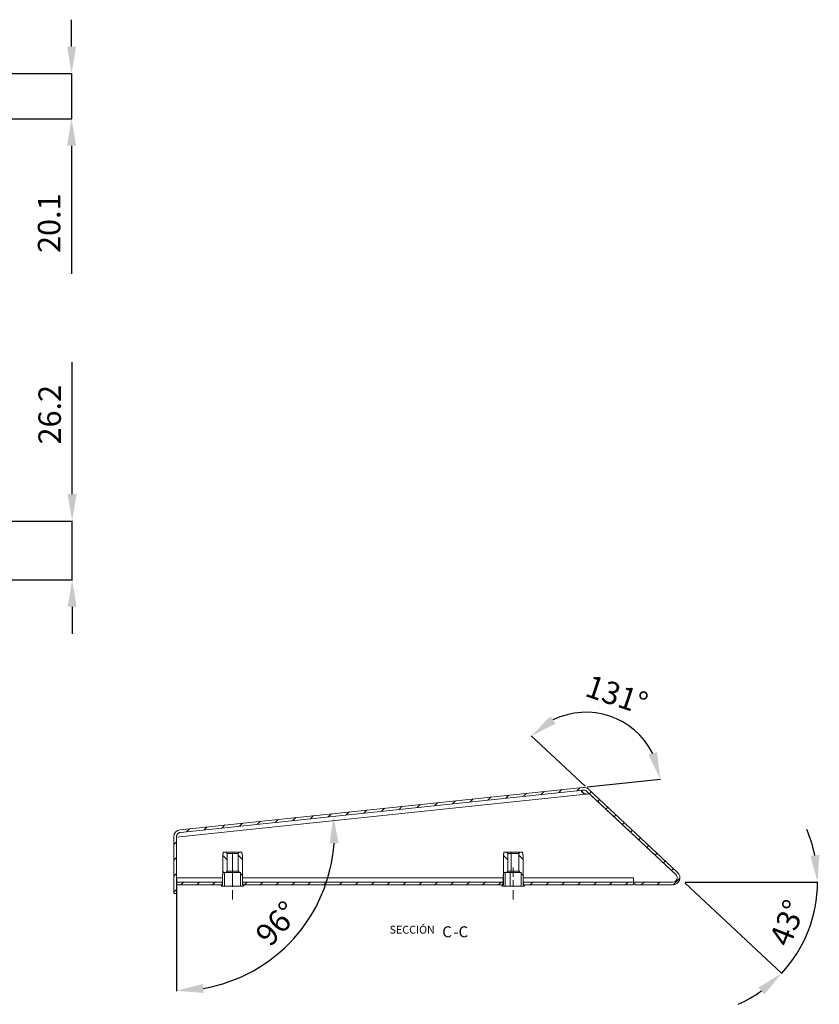
# Model space of a CAD drawing. Extents: x 572 to 1578, y 934 to 1677.
# Drawn here: x 1222 to 1578, y 1238 to 1677 of the extents above; entities that cross this region are included whole.
import ezdxf

# ---------------------------------------------------------------- set-up
doc = ezdxf.new("R2010")
doc.units = 0
doc.header["$MEASUREMENT"] = 0
doc.header["$PDMODE"] = 2
doc.header["$PDSIZE"] = -0.01
doc.layers.get('Defpoints').update_dxf_attribs({"linetype": 'CONTINUOUS'})
doc.layers.add('1', color=7, linetype='CONTINUOUS')
doc.styles.add('Arial Unicode MS', font='ARIALUNI.TTF')
doc.styles.get("Standard").update_dxf_attribs({"font": 'monotxt.shx'})
doc.dimstyles.new('ARGENTA 2', dxfattribs={"dimtxt": 10, "dimasz": 12, "dimexe": 0.125, "dimexo": 0.5, "dimgap": 5, "dimtad": 1, "dimdec": 1, "dimzin": 0, "dimdsep": 46, "dimtxsty": 'STANDARD', "dimcen": 0.09, "dimclrd": 1, "dimclre": 1, "dimclrt": 1, "dimadec": 0, "dimazin": 0, "dimtp": 0.005, "dimtm": -0.005, "dimtfac": 1, "dimtdec": 1, "dimtmove": 0, "dimatfit": 3, "dimfxl": 1, "dimtolj": 1, "dimtzin": 0, "dimarcsym": 0})

# ---------------------------------------------------------------- blocks, each defined once
blk = doc.blocks.new('*D70')
at = {"layer": '1', "color": 1, "linetype": 'ByBlock', "lineweight": -2, "transparency": 16777216}
for p, q in [((1245.13, 1664.91), (1245.13, 1676.91)), ((1201.27, 1652.91), (1245.25, 1652.91)), ((1245.13, 1652.91), (1245.13, 1632.79)), ((1202.47, 1632.79), (1245.25, 1632.79)), ((1245.13, 1620.79), (1245.13, 1563.79))]:
    blk.add_line(p, q, dxfattribs=at)
at = {"layer": '1', "color": 1, "linetype": 'ByBlock', "transparency": 16777216}
for points in [[(1243.13, 1664.91), (1247.13, 1664.91), (1245.13, 1652.91)], [(1243.13, 1620.79), (1247.13, 1620.79), (1245.13, 1632.79)]]:
    blk.add_solid(points, dxfattribs=at)
at = {"layer": 'Defpoints', "color": 0, "linetype": 'ByBlock', "transparency": 16777216}
for p in [(1200.77, 1652.91), (1201.97, 1632.79), (1245.13, 1632.79)]:
    blk.add_point(p, dxfattribs=at)
at = {"layer": '1', "color": 1, "linetype": 'ByBlock', "transparency": 16777216, "insert": (1235.13, 1586.29), "char_height": 10, "attachment_point": 5, "rotation": 90}
blk.add_mtext('\\A1;20.1', dxfattribs=at)
blk = doc.blocks.new('*D73')
at = {"layer": '1', "color": 1, "linetype": 'ByBlock', "lineweight": -2, "transparency": 16777216}
for p, q in [((1245.38, 1465.69), (1245.38, 1524.35)), ((1188.47, 1453.69), (1245.5, 1453.69)), ((1245.38, 1427.49), (1245.38, 1453.69)), ((1201.27, 1427.49), (1245.5, 1427.49)), ((1245.38, 1415.49), (1245.38, 1403.49))]:
    blk.add_line(p, q, dxfattribs=at)
at = {"layer": '1', "color": 1, "linetype": 'ByBlock', "transparency": 16777216}
for points in [[(1243.38, 1465.69), (1247.38, 1465.69), (1245.38, 1453.69)], [(1243.38, 1415.49), (1247.38, 1415.49), (1245.38, 1427.49)]]:
    blk.add_solid(points, dxfattribs=at)
at = {"layer": 'Defpoints', "color": 0, "linetype": 'ByBlock', "transparency": 16777216}
for p in [(1187.97, 1453.69), (1245.38, 1453.69), (1200.77, 1427.49)]:
    blk.add_point(p, dxfattribs=at)
at = {"layer": '1', "color": 1, "linetype": 'ByBlock', "transparency": 16777216, "insert": (1235.38, 1501.02), "char_height": 10, "attachment_point": 5, "rotation": 90}
blk.add_mtext('\\A1;26.2', dxfattribs=at)
blk = doc.blocks.new('*D76')
at = {"layer": '1', "color": 1, "linetype": 'ByBlock', "lineweight": -2, "transparency": 16777216}
blk.add_line((1291.83, 1294.36), (1291.83, 1244.4), dxfattribs=at)
blk.add_arc((1291.83, 1314.86), 70.34, 279.786, 356.214, dxfattribs=at)
at = {"layer": '1', "color": 1, "linetype": 'ByBlock', "transparency": 16777216}
for points in [[(1360.02, 1310.18), (1364.02, 1310.26), (1361.79, 1322.22)], [(1303.96, 1243.55), (1303.61, 1247.54), (1291.83, 1244.52)]]:
    blk.add_solid(points, dxfattribs=at)
at = {"layer": 'Defpoints', "color": 0, "linetype": 'ByBlock', "transparency": 16777216}
for p in [(1472.92, 1333.9), (1291.83, 1312.85), (1293.62, 1315.05), (1291.83, 1294.86), (1329.11, 1255.21)]:
    blk.add_point(p, dxfattribs=at)
at = {"layer": '1', "color": 1, "linetype": 'ByBlock', "transparency": 16777216, "insert": (1336.67, 1274.49), "char_height": 10, "attachment_point": 5, "rotation": 48}
blk.add_mtext('\\A1;96°', dxfattribs=at)
blk = doc.blocks.new('*D77')
at = {"layer": '1', "color": 1, "linetype": 'ByBlock', "lineweight": -2, "transparency": 16777216}
for p, q in [((1473.88, 1335.58), (1449.81, 1358.03)), ((1474.74, 1335.3), (1507.46, 1338.74))]:
    blk.add_line(p, q, dxfattribs=at)
blk.add_arc((1474.24, 1335.24), 33.28, 26.772, 116.228, dxfattribs=at)
at = {"layer": '1', "color": 1, "linetype": 'ByBlock', "transparency": 16777216}
for points in [[(1460.72, 1363.49), (1458.34, 1366.7), (1449.9, 1357.94)], [(1505.87, 1350.8), (1502.04, 1349.67), (1507.34, 1338.72)]]:
    blk.add_solid(points, dxfattribs=at)
at = {"layer": 'Defpoints', "color": 0, "linetype": 'ByBlock', "transparency": 16777216}
for p in [(1495.78, 1360.61), (1472.79, 1335.09), (1475.31, 1334.25), (1293.49, 1316.25), (1515.03, 1297.2)]:
    blk.add_point(p, dxfattribs=at)
at = {"layer": '1', "color": 1, "linetype": 'ByBlock', "transparency": 16777216, "insert": (1487.97, 1376.29), "char_height": 10, "attachment_point": 5, "rotation": 341.5}
blk.add_mtext('\\A1;131°', dxfattribs=at)
blk = doc.blocks.new('*D78')
at = {"layer": '1', "color": 1, "linetype": 'ByBlock', "lineweight": -2, "transparency": 16777216}
for p, q in [((1518.29, 1292.53), (1561.49, 1252.24)), ((1518.42, 1292.87), (1577.49, 1292.87))]:
    blk.add_line(p, q, dxfattribs=at)
for start, end in [(11.5858, 23.1717), (317, 360), (293.8283, 305.4141)]:
    blk.add_arc((1517.92, 1292.87), 59.45, start, end, dxfattribs=at)
at = {"layer": '1', "color": 1, "linetype": 'ByBlock', "transparency": 16777216}
for points in [[(1578.15, 1305.01), (1574.17, 1304.6), (1577.37, 1292.87)], [(1551.05, 1245.92), (1553.69, 1242.91), (1561.4, 1252.33)]]:
    blk.add_solid(points, dxfattribs=at)
at = {"layer": 'Defpoints', "color": 0, "linetype": 'ByBlock', "transparency": 16777216}
for p in [(1475.76, 1332.19), (1514.27, 1296.27), (1495.93, 1292.87), (1512.94, 1292.87), (1570.08, 1264.35)]:
    blk.add_point(p, dxfattribs=at)
at = {"layer": '1', "color": 1, "linetype": 'ByBlock', "transparency": 16777216, "insert": (1563.93, 1274.74), "char_height": 10, "attachment_point": 5, "rotation": 68.5}
blk.add_mtext('\\A1;43°', dxfattribs=at)

msp = doc.modelspace()

# ---------------------------------------------------------------- linework, layer by layer
at = {"layer": '1', "color": 155, "linetype": 'Continuous', "lineweight": 18}
for p, q in [((1293.49, 1316.25), (1472.79, 1335.09)), ((1472.92, 1333.9), (1293.62, 1315.05)), ((1514.21, 1296.33), (1474.49, 1333.37)), ((1475.31, 1334.25), (1515.03, 1297.2)), ((1475.76, 1332.19), (1475.46, 1332.15)), ((1475.76, 1332.19), (1514.27, 1296.27)), ((1291.57, 1315.34), (1291.57, 1315.33)), ((1290.63, 1287.87), (1290.63, 1313.06)), ((1291.85, 1312.86), (1291.83, 1313.09)), ((1291.83, 1313.06), (1291.83, 1287.87)), ((1291.83, 1312.87), (1291.83, 1312.85)), ((1291.86, 1312.86), (1291.83, 1312.85)), ((1291.83, 1312.85), (1291.83, 1294.86)), ((1312.43, 1296.16), (1312.43, 1304.66)), ((1312.72, 1306.16), (1313.83, 1306.16)), ((1314.37, 1305.62), (1314.37, 1297.71)), ((1319.29, 1297.71), (1319.29, 1305.62)), ((1319.83, 1306.16), (1320.94, 1306.16)), ((1321.23, 1304.66), (1321.23, 1291.66)), ((1437.43, 1291.66), (1437.43, 1304.66)), ((1437.72, 1306.16), (1438.83, 1306.16)), ((1439.37, 1305.62), (1439.37, 1297.71)), ((1444.29, 1297.71), (1444.29, 1305.62)), ((1444.83, 1306.16), (1445.94, 1306.16)), ((1446.23, 1304.66), (1446.23, 1296.16)), ((1291.83, 1294.86), (1291.83, 1294.86)), ((1312.33, 1296.16), (1312.43, 1296.16)), ((1312.33, 1291.66), (1312.33, 1296.16)), ((1313.23, 1297.16), (1313.23, 1291.16)), ((1313.83, 1297.16), (1313.23, 1297.16)), ((1320.43, 1297.16), (1319.83, 1297.16)), ((1320.43, 1291.16), (1320.43, 1297.16)), ((1321.23, 1296.16), (1321.32, 1296.16)), ((1321.32, 1291.66), (1321.32, 1296.16)), ((1437.35, 1291.66), (1437.35, 1296.16)), ((1437.35, 1296.16), (1437.43, 1296.16)), ((1438.23, 1297.16), (1438.23, 1291.16)), ((1438.83, 1297.16), (1438.23, 1297.16)), ((1445.43, 1297.16), (1444.83, 1297.16)), ((1445.43, 1291.16), (1445.43, 1297.16)), ((1446.23, 1296.16), (1446.33, 1296.16)), ((1446.33, 1296.16), (1446.33, 1291.66)), ((1495.33, 1294.86), (1495.35, 1294.86)), ((1495.35, 1292.86), (1495.35, 1294.86)), ((1291.83, 1292.86), (1312.23, 1292.86)), ((1291.83, 1291.66), (1291.83, 1292.86)), ((1312.23, 1291.66), (1291.83, 1291.66)), ((1312.33, 1291.66), (1311.83, 1291.16)), ((1313.23, 1291.16), (1311.83, 1291.16)), ((1312.23, 1292.86), (1312.23, 1291.66)), ((1321.83, 1291.16), (1320.43, 1291.16)), ((1321.23, 1291.66), (1321.33, 1291.66)), ((1321.43, 1291.66), (1321.43, 1292.86)), ((1321.43, 1292.86), (1437.23, 1292.86)), ((1437.23, 1291.66), (1321.43, 1291.66)), ((1438.23, 1291.16), (1436.83, 1291.16)), ((1437.23, 1292.86), (1437.23, 1291.66)), ((1437.33, 1291.66), (1437.43, 1291.66)), ((1446.83, 1291.16), (1445.43, 1291.16)), ((1446.43, 1292.86), (1495.33, 1292.86)), ((1446.43, 1291.66), (1446.43, 1292.86)), ((1495.33, 1291.66), (1446.43, 1291.66)), ((1495.33, 1292.86), (1495.33, 1291.66)), ((1495.93, 1292.86), (1495.35, 1292.86)), ((1495.93, 1292.87), (1495.93, 1292.86)), ((1512.94, 1292.87), (1495.93, 1292.87)), ((1495.93, 1292.86), (1512.85, 1292.86)), ((1495.93, 1291.66), (1495.93, 1292.86)), ((1512.85, 1291.66), (1495.93, 1291.66)), ((1291.83, 1287.87), (1290.63, 1287.87))]:
    msp.add_line(p, q, dxfattribs=at)
at = {"layer": '1', "color": 155, "linetype": 'Continuous', "lineweight": 13}
for p, q in [((1454.3, 1331.94), (1455.65, 1333.29)), ((1462.2, 1332.77), (1463.55, 1334.12)), ((1470.1, 1333.6), (1471.45, 1334.95)), ((1475.76, 1332.19), (1476.61, 1333.04)), ((1474.31, 1332.03), (1291.86, 1312.86)), ((1414.79, 1327.79), (1416.14, 1329.14)), ((1422.69, 1328.62), (1424.04, 1329.97)), ((1430.59, 1329.45), (1431.94, 1330.8)), ((1438.5, 1330.28), (1439.84, 1331.63)), ((1446.4, 1331.11), (1447.75, 1332.46)), ((1479.42, 1328.78), (1480.27, 1329.62)), ((1367.38, 1322.81), (1368.73, 1324.15)), ((1375.28, 1323.64), (1376.63, 1324.98)), ((1383.18, 1324.47), (1384.53, 1325.82)), ((1391.09, 1325.3), (1392.43, 1326.65)), ((1398.99, 1326.13), (1400.34, 1327.48)), ((1406.89, 1326.96), (1408.24, 1328.31)), ((1483.08, 1325.36), (1483.93, 1326.21)), ((1327.87, 1318.65), (1329.22, 1320)), ((1335.78, 1319.48), (1337.12, 1320.83)), ((1343.68, 1320.31), (1345.03, 1321.66)), ((1351.58, 1321.14), (1352.93, 1322.49)), ((1359.48, 1321.98), (1360.83, 1323.32)), ((1486.74, 1321.95), (1487.58, 1322.8)), ((1296.27, 1315.33), (1297.62, 1316.68)), ((1304.17, 1316.16), (1305.52, 1317.51)), ((1312.07, 1316.99), (1313.42, 1318.34)), ((1319.97, 1317.82), (1321.32, 1319.17)), ((1490.39, 1318.54), (1491.24, 1319.39)), ((1494.05, 1315.13), (1494.9, 1315.98)), ((1290.63, 1309.69), (1291.83, 1310.89)), ((1497.71, 1311.72), (1498.56, 1312.56)), ((1501.37, 1308.3), (1502.22, 1309.15)), ((1290.63, 1302.62), (1291.83, 1303.82)), ((1312.43, 1304.7), (1314.37, 1302.77)), ((1316.83, 1305.62), (1316.83, 1306.16)), ((1316.83, 1305.62), (1316.83, 1297.71)), ((1319.29, 1304.92), (1321.23, 1302.98)), ((1437.43, 1304.7), (1439.37, 1302.77)), ((1440.89, 1305.62), (1440.68, 1306.16)), ((1440.89, 1305.62), (1440.89, 1297.71)), ((1444.29, 1304.92), (1446.23, 1302.98)), ((1505.03, 1304.89), (1505.88, 1305.74)), ((1508.69, 1301.48), (1509.54, 1302.33)), ((1319.29, 1297.85), (1319.97, 1297.16)), ((1444.29, 1297.85), (1444.97, 1297.16)), ((1512.35, 1298.07), (1513.2, 1298.92)), ((1290.63, 1295.55), (1291.83, 1296.75)), ((1291.83, 1294.86), (1312.33, 1294.86)), ((1312.35, 1297.72), (1313.23, 1296.84)), ((1316.83, 1297.16), (1316.83, 1297.71)), ((1316.83, 1297.16), (1316.83, 1291.16)), ((1320.43, 1296.71), (1321.23, 1295.91)), ((1321.32, 1294.86), (1437.34, 1294.86)), ((1437.37, 1297.69), (1438.23, 1296.84)), ((1440.45, 1297.16), (1440.45, 1291.16)), ((1440.68, 1297.16), (1440.89, 1297.71)), ((1445.43, 1296.71), (1446.23, 1295.9)), ((1446.33, 1294.86), (1495.33, 1294.86)), ((1513.02, 1291.67), (1516.05, 1294.69)), ((1290.63, 1288.48), (1291.83, 1289.68)), ((1293.81, 1291.66), (1295.01, 1292.86)), ((1300.89, 1291.66), (1302.09, 1292.86)), ((1307.96, 1291.66), (1309.16, 1292.86)), ((1322.1, 1291.66), (1323.3, 1292.86)), ((1329.17, 1291.66), (1330.37, 1292.86)), ((1336.24, 1291.66), (1337.44, 1292.86)), ((1343.31, 1291.66), (1344.51, 1292.86)), ((1350.38, 1291.66), (1351.58, 1292.86)), ((1357.45, 1291.66), (1358.65, 1292.86)), ((1364.52, 1291.66), (1365.72, 1292.86)), ((1371.6, 1291.66), (1372.8, 1292.86)), ((1378.67, 1291.66), (1379.87, 1292.86)), ((1385.74, 1291.66), (1386.94, 1292.86)), ((1392.81, 1291.66), (1394.01, 1292.86)), ((1399.88, 1291.66), (1401.08, 1292.86)), ((1406.95, 1291.66), (1408.15, 1292.86)), ((1414.02, 1291.66), (1415.22, 1292.86)), ((1421.09, 1291.66), (1422.29, 1292.86)), ((1428.16, 1291.66), (1429.36, 1292.86)), ((1435.24, 1291.66), (1436.44, 1292.86)), ((1449.38, 1291.66), (1450.58, 1292.86)), ((1456.45, 1291.66), (1457.65, 1292.86)), ((1463.52, 1291.66), (1464.72, 1292.86)), ((1470.59, 1291.66), (1471.79, 1292.86)), ((1477.66, 1291.66), (1478.86, 1292.86)), ((1484.73, 1291.66), (1485.93, 1292.86)), ((1491.8, 1291.66), (1493, 1292.86)), ((1498.88, 1291.66), (1500.08, 1292.86)), ((1505.95, 1291.66), (1507.15, 1292.86))]:
    msp.add_line(p, q, dxfattribs=at)
at = {"layer": '1', "color": 18, "linetype": 'Continuous', "lineweight": 13}
for p, q in [((1316.83, 1295.26), (1316.83, 1299.36)), ((1441.83, 1295.26), (1441.83, 1299.36)), ((1316.83, 1290.76), (1316.83, 1293.76)), ((1441.83, 1290.76), (1441.83, 1293.76)), ((1316.83, 1285.16), (1316.83, 1289.26)), ((1441.83, 1285.16), (1441.83, 1289.26))]:
    msp.add_line(p, q, dxfattribs=at)
at = {"layer": '1', "color": 155, "linetype": 'Continuous', "lineweight": 18}
for centre, radius, start, end in [((1473.12, 1331.91), 3.2, 47, 96), ((1473.12, 1331.91), 2, 47, 96), ((1474.63, 1334.51), 2.5, 262.6286, 289.3714), ((1293.83, 1313.06), 3.2, 96, 180), ((1293.83, 1313.06), 2, 96, 180), ((1512.85, 1294.86), 3.2, 270, 47), ((1512.85, 1294.86), 2, 270, 47)]:
    msp.add_arc(centre, radius, start, end, dxfattribs=at)
for points, knots in [([(1474.31, 1332.03), (1474.17, 1332.05), (1474.03, 1332.06), (1473.9, 1332.09), (1473.76, 1332.12), (1473.63, 1332.16), (1473.5, 1332.2), (1473.44, 1332.22), (1473.37, 1332.25), (1473.31, 1332.28), (1473.25, 1332.31), (1473.12, 1332.37), (1473.01, 1332.44), (1472.89, 1332.51), (1472.78, 1332.59), (1472.73, 1332.64), (1472.68, 1332.68), (1472.63, 1332.72), (1472.59, 1332.77), (1472.54, 1332.82), (1472.5, 1332.86), (1472.48, 1332.89), (1472.46, 1332.91), (1472.44, 1332.94), (1472.43, 1332.96), (1472.36, 1333.06), (1472.31, 1333.15), (1472.3, 1333.18), (1472.29, 1333.2), (1472.28, 1333.23), (1472.27, 1333.25), (1472.25, 1333.3), (1472.24, 1333.34), (1472.23, 1333.38), (1472.23, 1333.43), (1472.23, 1333.45), (1472.23, 1333.47), (1472.23, 1333.49), (1472.23, 1333.51), (1472.25, 1333.58), (1472.28, 1333.64), (1472.29, 1333.66), (1472.3, 1333.67), (1472.31, 1333.69), (1472.32, 1333.7), (1472.35, 1333.72), (1472.38, 1333.75), (1472.41, 1333.77), (1472.45, 1333.79), (1472.47, 1333.8), (1472.49, 1333.8), (1472.51, 1333.81), (1472.53, 1333.82), (1472.61, 1333.85), (1472.71, 1333.87), (1472.81, 1333.88), (1472.92, 1333.9)], [0, 0, 0.038485, 0.076727, 0.114849, 0.152879, 0.190929, 0.229075, 0.248186, 0.267378, 0.286627, 0.305848, 0.344034, 0.381906, 0.419557, 0.457044, 0.47566, 0.494043, 0.512184, 0.530085, 0.547757, 0.565195, 0.573839, 0.582439, 0.590962, 0.599391, 0.63182, 0.662369, 0.669724, 0.676984, 0.684114, 0.691098, 0.704557, 0.717387, 0.729659, 0.741412, 0.747125, 0.752732, 0.758243, 0.763646, 0.784188, 0.80389, 0.808819, 0.813791, 0.818788, 0.82381, 0.83395, 0.844359, 0.855083, 0.866206, 0.871955, 0.877797, 0.883741, 0.889768, 0.914827, 0.941512, 0.969874, 1, 1]), ([(1474.31, 1332.03), (1474.12, 1332.07), (1473.94, 1332.13), (1473.77, 1332.2), (1473.6, 1332.28), (1473.44, 1332.38), (1473.29, 1332.49), (1473.14, 1332.6), (1473.01, 1332.73), (1472.97, 1332.76), (1472.94, 1332.79), (1472.91, 1332.83), (1472.88, 1332.86), (1472.82, 1332.93), (1472.76, 1333), (1472.65, 1333.14), (1472.55, 1333.28), (1472.53, 1333.32), (1472.51, 1333.35), (1472.49, 1333.39), (1472.46, 1333.43), (1472.42, 1333.5), (1472.39, 1333.57), (1472.32, 1333.71)], [0, 0, 0.069825, 0.139108, 0.20841, 0.278083, 0.347726, 0.416745, 0.48546, 0.554086, 0.571223, 0.588296, 0.605255, 0.622124, 0.655639, 0.688834, 0.75433, 0.818695, 0.834638, 0.850489, 0.866215, 0.881787, 0.912432, 0.942431, 1, 1]), ([(1291.86, 1312.86), (1291.87, 1313.38), (1292.02, 1313.88), (1292.29, 1314.32), (1292.66, 1314.68), (1293.11, 1314.93), (1293.62, 1315.05)], [0, 0, 0.167383, 0.334582, 0.501453, 0.667926, 0.834072, 1, 1]), ([(1312.43, 1304.66), (1312.59, 1305.49), (1312.72, 1306.16)], [0, 0, 0.550456, 1, 1]), ([(1313.83, 1306.16), (1313.99, 1306), (1314.26, 1305.73), (1314.37, 1305.62)], [0, 0, 0.298022, 0.79806, 1, 1]), ([(1316.83, 1306.16), (1316.04, 1306.16), (1314.69, 1306.16), (1313.92, 1306.16), (1313.83, 1306.16)], [0, 0, 0.26108, 0.712045, 0.968936, 1, 1]), ([(1316.83, 1305.62), (1315.37, 1305.62), (1314.82, 1305.62), (1314.37, 1305.62)], [0, 0, 0.593314, 0.815054, 1, 1]), ([(1319.83, 1306.16), (1319.73, 1306.16), (1318.96, 1306.16), (1318.34, 1306.16), (1316.83, 1306.16)], [0, 0, 0.031064, 0.287955, 0.495976, 1, 1]), ([(1316.83, 1305.62), (1318.29, 1305.62), (1319.18, 1305.62), (1319.29, 1305.62)], [0, 0, 0.593314, 0.955269, 1, 1]), ([(1319.29, 1305.62), (1319.5, 1305.84), (1319.83, 1306.16)], [0, 0, 0.403842, 1, 1]), ([(1320.94, 1306.16), (1321, 1305.83), (1321.15, 1305.08), (1321.23, 1304.66)], [0, 0, 0.224756, 0.724779, 1, 1]), ([(1437.43, 1304.66), (1437.51, 1305.1), (1437.66, 1305.85), (1437.72, 1306.16)], [0, 0, 0.288364, 0.788387, 1, 1]), ([(1440.68, 1306.16), (1439.32, 1306.16), (1438.83, 1306.16)], [0, 0, 0.733312, 1, 1]), ([(1440.89, 1305.62), (1440.26, 1305.62), (1439.47, 1305.62), (1439.37, 1305.62)], [0, 0, 0.41315, 0.936321, 1, 1]), ([(1444.83, 1306.16), (1444.72, 1306.16), (1443.84, 1306.16), (1443.14, 1306.16), (1441.5, 1306.16), (1440.68, 1306.16)], [0, 0, 0.025888, 0.237036, 0.405576, 0.802822, 1, 1]), ([(1440.89, 1305.62), (1442.48, 1305.62), (1443.79, 1305.62), (1444.29, 1305.62)], [0, 0, 0.467878, 0.855534, 1, 1]), ([(1445.94, 1306.16), (1446.06, 1305.53), (1446.23, 1304.66)], [0, 0, 0.423225, 1, 1]), ([(1291.83, 1294.86), (1291.83, 1294.1), (1291.83, 1293.02), (1291.83, 1292.86)], [0, 0, 0.382695, 0.923891, 1, 1]), ([(1314.37, 1297.71), (1314.15, 1297.49), (1313.83, 1297.16)], [0, 0, 0.403865, 1, 1]), ([(1316.83, 1297.16), (1316.04, 1297.16), (1314.69, 1297.16), (1313.92, 1297.16), (1313.83, 1297.16)], [0, 0, 0.26108, 0.712045, 0.968936, 1, 1]), ([(1316.83, 1297.71), (1316.06, 1297.71), (1314.82, 1297.71), (1314.37, 1297.71)], [0, 0, 0.312279, 0.815054, 1, 1]), ([(1316.83, 1297.71), (1318.29, 1297.71), (1319.18, 1297.71), (1319.29, 1297.71)], [0, 0, 0.593314, 0.955269, 1, 1]), ([(1319.83, 1297.16), (1319.73, 1297.16), (1318.96, 1297.16), (1317.61, 1297.16), (1316.83, 1297.16)], [0, 0, 0.031064, 0.287955, 0.73892, 1, 1]), ([(1319.83, 1297.16), (1319.67, 1297.33), (1319.39, 1297.6), (1319.29, 1297.71)], [0, 0, 0.298125, 0.798068, 1, 1]), ([(1440.68, 1297.16), (1439.32, 1297.16), (1438.83, 1297.16)], [0, 0, 0.733312, 1, 1]), ([(1440.89, 1297.71), (1440.26, 1297.71), (1439.47, 1297.71), (1439.37, 1297.71)], [0, 0, 0.41315, 0.936321, 1, 1]), ([(1444.83, 1297.16), (1444.72, 1297.16), (1443.84, 1297.16), (1443.14, 1297.16), (1441.5, 1297.16), (1440.68, 1297.16)], [0, 0, 0.025888, 0.237036, 0.405576, 0.802822, 1, 1]), ([(1440.89, 1297.71), (1442.48, 1297.71), (1443.79, 1297.71), (1444.29, 1297.71)], [0, 0, 0.467878, 0.855534, 1, 1]), ([(1495.33, 1292.86), (1495.33, 1293.02), (1495.33, 1294.1), (1495.33, 1294.86)], [0, 0, 0.076109, 0.617305, 1, 1]), ([(1311.83, 1291.16), (1312.26, 1291.6), (1312.3, 1291.63), (1312.33, 1291.66)], [0, 0, 0.875145, 0.937552, 1, 1]), ([(1313.23, 1291.16), (1313.34, 1291.16), (1314.27, 1291.16), (1315.89, 1291.16), (1316.83, 1291.16)], [0, 0, 0.031559, 0.288766, 0.739302, 1, 1]), ([(1316.83, 1291.16), (1317.77, 1291.16), (1319.39, 1291.16), (1320.31, 1291.16), (1320.43, 1291.16)], [0, 0, 0.260698, 0.711211, 0.968441, 1, 1]), ([(1321.33, 1291.66), (1321.36, 1291.63), (1321.39, 1291.6), (1321.83, 1291.16)], [0, 0, 0.062549, 0.125181, 1, 1]), ([(1438.23, 1291.16), (1438.32, 1291.16), (1439.08, 1291.16), (1440.45, 1291.16)], [0, 0, 0.041215, 0.383186, 1, 1]), ([(1440.45, 1291.16), (1442.19, 1291.16), (1443.84, 1291.16), (1444.51, 1291.16), (1445.33, 1291.16), (1445.43, 1291.16)], [0, 0, 0.349714, 0.682039, 0.816159, 0.980105, 1, 1])]:
    msp.add_open_spline(points, degree=1, knots=knots, dxfattribs=at)
for points in [[(1438.83, 1306.16), (1439.37, 1305.62)], [(1444.29, 1305.62), (1444.83, 1306.16)], [(1439.37, 1297.71), (1438.83, 1297.16)], [(1444.83, 1297.16), (1444.29, 1297.71)], [(1312.33, 1292.86), (1312.23, 1292.86)], [(1312.33, 1291.66), (1312.23, 1291.66)], [(1321.43, 1292.86), (1321.32, 1292.86)], [(1321.43, 1291.66), (1321.32, 1291.66)], [(1321.43, 1292.86), (1321.43, 1292.86)], [(1321.43, 1291.66), (1321.43, 1291.66)], [(1436.83, 1291.16), (1437.33, 1291.66)], [(1437.35, 1292.86), (1437.23, 1292.86)], [(1437.33, 1291.66), (1437.23, 1291.66)], [(1446.43, 1292.86), (1446.33, 1292.86)], [(1446.43, 1291.66), (1446.33, 1291.66)], [(1446.33, 1291.66), (1446.83, 1291.16)], [(1446.43, 1292.86), (1446.43, 1292.86)], [(1446.43, 1291.66), (1446.43, 1291.66)]]:
    msp.add_open_spline(points, degree=1, dxfattribs=at)

# ---------------------------------------------------------------- texts
at = {"layer": '1', "color": 18, "linetype": 'Continuous', "lineweight": 13, "attachment_point": 7, "line_spacing_factor": 1.069626, "style": 'Arial Unicode MS'}
for s, insert, char_height in [('SECCIÓN ', (1386.77, 1268.86), 3.5), ('\\W1.0000;C', (1410.21, 1268.33), 4.9), ('\\W1.0000;-C', (1415.15, 1268.33), 4.9)]:
    msp.add_mtext(s, dxfattribs=dict(at, insert=insert, char_height=char_height))

# ---------------------------------------------------------------- dimensions: what is measured, and where the dimension line sits
at = {"layer": '1', "color": 1, "linetype": 'ByBlock'}
for base, p1, p2, picture, middle in [((1245.13, 1632.79), (1200.77, 1652.91), (1201.97, 1632.79), '*D70', (1235.13, 1586.29)), ((1245.38, 1453.69), (1200.77, 1427.49), (1187.97, 1453.69), '*D73', (1235.38, 1501.02))]:
    dim = msp.add_linear_dim(base=base, p1=p1, p2=p2, angle=90, dimstyle='ARGENTA 2', dxfattribs=at)
    dim.commit()
    dim.dimension.update_dxf_attribs({"geometry": picture, "text_midpoint": middle})
for base, line1, line2, picture, middle in [((1495.78, 1360.61), ((1475.31, 1334.25), (1515.03, 1297.2)), ((1293.49, 1316.25), (1472.79, 1335.09)), '*D77', (1487.97, 1376.29)), ((1329.11, 1255.21), ((1472.92, 1333.9), (1293.62, 1315.05)), ((1291.83, 1312.85), (1291.83, 1294.86)), '*D76', (1336.67, 1274.49)), ((1570.08, 1264.35), ((1512.94, 1292.87), (1495.93, 1292.87)), ((1475.76, 1332.19), (1514.27, 1296.27)), '*D78', (1563.93, 1274.74))]:
    dim = msp.add_angular_dim_2l(base=base, line1=line1, line2=line2, dimstyle='ARGENTA 2', dxfattribs=at)
    dim.commit()
    dim.dimension.update_dxf_attribs({"geometry": picture, "text_midpoint": middle})

doc.saveas('drawing.dxf')
